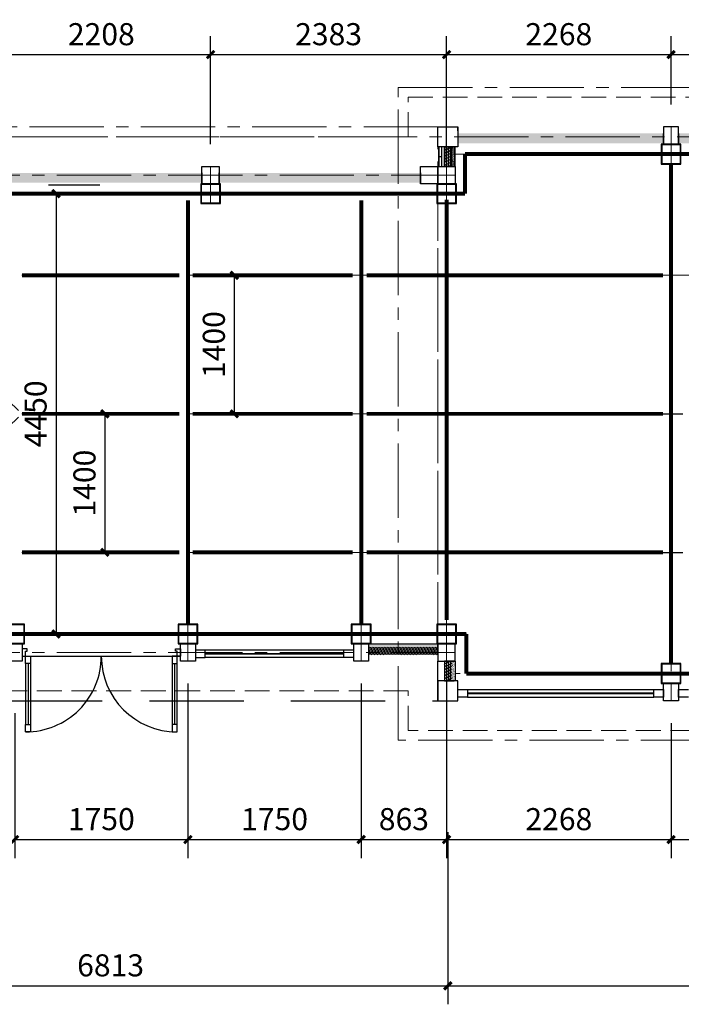
# Model space of a CAD drawing. Extents: x 50501 to 229678, y 17127 to 245357.
# Drawn here: x 108674 to 115357, y 122518 to 132470 of the extents above; entities that cross this region are included whole.
import ezdxf

# ---------------------------------------------------------------- set-up
doc = ezdxf.new("R2010")
doc.units = 0
doc.header["$LTSCALE"] = 1000
doc.header["$MEASUREMENT"] = 0
for name, pattern in [('CACHE', [0.375, 0.25, -0.125]), ('CENTER2', [1.125, 0.75, -0.125, 0.125, -0.125]), ('DASH', [0.35, 0.25, -0.1]), ('HIDDEN2', [4.7625, 3.175, -1.5875])]:
    doc.linetypes.add(name, pattern=pattern)
for name, color, linetype, lineweight in [('0-截水沟', 190, 'Continuous', 18), ('L-ANNO-SETO', 1, 'CENTER2', 15), ('L-ELEV-HTCH', 161, 'Continuous', 5), ('L-HDWK-PVNG-STNE', 7, 'Continuous', 25)]:
    doc.layers.add(name, color=color, linetype=linetype, lineweight=lineweight)
for name, color, linetype in [('AXIS', 3, 'Continuous'), ('L-BLDG', 7, 'Continuous'), ('L-BLDG-ROOF', 252, 'HIDDEN2'), ('L-HDWK-PVNG-INSC', 252, 'Continuous'), ('M_Prof', 2, 'Continuous')]:
    doc.layers.add(name, color=color, linetype=linetype)
doc.styles.add('_TCH_DIM_T3', font='SIMPLEX', dxfattribs={"width": 0.705882, "bigfont": 'GBCBIG'})
doc.dimstyles.new('_TCH_ARCH&&100', dxfattribs={"dimscale": 0.75, "dimtxt": 297.5, "dimasz": 100, "dimexe": 250, "dimexo": 300, "dimgap": 126.25, "dimtad": 1, "dimdec": 0, "dimzin": 0, "dimdsep": 46, "dimtxsty": '_TCH_DIM_T3', "dimblk": 'ARCHTICK', "dimcen": 0.09, "dimclrt": 7, "dimazin": 2, "dimtfac": 1, "dimtdec": 0, "dimtix": 1, "dimtmove": 2, "dimatfit": 3, "dimfxl": 1, "dimtolj": 1, "dimtzin": 0, "dimarcsym": 0})
pattern_1 = [(90, (127048.417, 117623.881), (-20.00004, -2e-09), [99.9998]), (135.00012, (127028.417, 117643.881), (-20.00004, -9.99998), [7.071068, -21.213204]), (135.00012, (127013.417, 117653.881), (-20.00004, -9.99998), [7.071068, -21.213204]), (153.43504, (127023.417, 117648.881), (20.0000405, -19.9999597), [11.180354, -55.901768])]
pattern_2 = [(127.50011, (127048.417, 117623.881), (-12.235356, -0.400007), [0, -9.651995, 0, -10.7949944, 0, -10.3187447]), (97.50003, (127048.417, 117623.881), (-17.920664, 11.23806), [0, -5.20699, 0, -8.699483, 0, -3.3337435]), (57.499895, (127048.417, 117616.071), (-0.0359297, 19.7747695), [0, -3.1749973, 0, -11.4299903, 0, -14.9224874]), (47.49988, (127048.417, 117616.07), (-5.573244, 19.088873), [0, -1.5874997, 0, -7.4929987, 0, -8.5724986])]

# ---------------------------------------------------------------- blocks, each defined once
blk = doc.blocks.new('_ArchTick')
at = {"color": 0, "linetype": 'ByBlock', "const_width": 0.4}
blk.add_lwpolyline([(-0.5, -0.5), (0.5, 0.5)], dxfattribs=at)
blk = doc.blocks.new('*D54')
at = {"layer": 'AXIS', "color": 0, "lineweight": -2, "transparency": 16777216}
for p, q in [((106185.9, 124258.2), (106185.9, 122517.8)), ((112998.4, 124258.2), (112998.4, 122517.8)), ((106185.9, 122705.3), (112998.4, 122705.3))]:
    blk.add_line(p, q, dxfattribs=at)
at = {"layer": 'Defpoints', "color": 0, "transparency": 16777216}
for p in [(106185.9, 124483.2), (112998.4, 124483.2), (112998.4, 122705.3)]:
    blk.add_point(p, dxfattribs=at)
at = {"layer": 'AXIS', "color": 0, "lineweight": -2, "transparency": 16777216, "xscale": 75, "yscale": 75, "zscale": 75, "rotation": 180}
blk.add_blockref('_ArchTick', (106185.9, 122705.3), dxfattribs=at)
at = {"layer": 'AXIS', "color": 0, "lineweight": -2, "transparency": 16777216, "xscale": 75, "yscale": 75, "zscale": 75}
blk.add_blockref('_ArchTick', (112998.4, 122705.3), dxfattribs=at)
at = {"layer": 'AXIS', "color": 7, "transparency": 16777216, "insert": (109592.1, 122911.5), "char_height": 223.12, "attachment_point": 5, "style": '_TCH_DIM_T3'}
blk.add_mtext('\\A1;6813', dxfattribs=at)
blk = doc.blocks.new('*D55')
at = {"layer": 'AXIS', "color": 0, "lineweight": -2, "transparency": 16777216}
for p, q in [((112998.4, 124258.2), (112998.4, 122517.8)), ((118598.4, 124258.2), (118598.4, 122517.8)), ((112998.4, 122705.3), (118598.4, 122705.3))]:
    blk.add_line(p, q, dxfattribs=at)
at = {"layer": 'Defpoints', "color": 0, "transparency": 16777216}
for p in [(112998.4, 124483.2), (118598.4, 124483.2), (118598.4, 122705.3)]:
    blk.add_point(p, dxfattribs=at)
at = {"layer": 'AXIS', "color": 0, "lineweight": -2, "transparency": 16777216, "xscale": 75, "yscale": 75, "zscale": 75, "rotation": 180}
blk.add_blockref('_ArchTick', (112998.4, 122705.3), dxfattribs=at)
at = {"layer": 'AXIS', "color": 0, "lineweight": -2, "transparency": 16777216, "xscale": 75, "yscale": 75, "zscale": 75}
blk.add_blockref('_ArchTick', (118598.4, 122705.3), dxfattribs=at)
at = {"layer": 'AXIS', "color": 7, "transparency": 16777216, "insert": (115798.4, 122911.5), "char_height": 223.12, "attachment_point": 5, "style": '_TCH_DIM_T3'}
blk.add_mtext('\\A1;5600', dxfattribs=at)
blk = doc.blocks.new('*D62')
at = {"layer": 'AXIS', "color": 0, "lineweight": -2, "transparency": 16777216}
for p, q in [((108394.2, 131210.9), (108394.2, 132304.5)), ((110602.5, 131210.9), (110602.5, 132304.5)), ((108394.2, 132117), (110602.5, 132117))]:
    blk.add_line(p, q, dxfattribs=at)
at = {"layer": 'Defpoints', "color": 0, "transparency": 16777216}
for p in [(110602.5, 132117), (108394.2, 130985.9), (110602.5, 130985.9)]:
    blk.add_point(p, dxfattribs=at)
at = {"layer": 'AXIS', "color": 0, "lineweight": -2, "transparency": 16777216, "xscale": 75, "yscale": 75, "zscale": 75, "rotation": 180}
blk.add_blockref('_ArchTick', (108394.2, 132117), dxfattribs=at)
at = {"layer": 'AXIS', "color": 0, "lineweight": -2, "transparency": 16777216, "xscale": 75, "yscale": 75, "zscale": 75}
blk.add_blockref('_ArchTick', (110602.5, 132117), dxfattribs=at)
at = {"layer": 'AXIS', "color": 7, "transparency": 16777216, "insert": (109498.4, 132323.2), "char_height": 223.12, "attachment_point": 5, "style": '_TCH_DIM_T3'}
blk.add_mtext('\\A1;2208', dxfattribs=at)
blk = doc.blocks.new('*D63')
at = {"layer": 'AXIS', "color": 0, "lineweight": -2, "transparency": 16777216}
for p, q in [((110602.5, 131210.9), (110602.5, 132304.5)), ((112985.9, 131035.9), (112985.9, 132304.5)), ((110602.5, 132117), (112985.9, 132117))]:
    blk.add_line(p, q, dxfattribs=at)
at = {"layer": 'Defpoints', "color": 0, "transparency": 16777216}
for p in [(112985.9, 132117), (110602.5, 130985.9), (112985.9, 130810.9)]:
    blk.add_point(p, dxfattribs=at)
at = {"layer": 'AXIS', "color": 0, "lineweight": -2, "transparency": 16777216, "xscale": 75, "yscale": 75, "zscale": 75, "rotation": 180}
blk.add_blockref('_ArchTick', (110602.5, 132117), dxfattribs=at)
at = {"layer": 'AXIS', "color": 0, "lineweight": -2, "transparency": 16777216, "xscale": 75, "yscale": 75, "zscale": 75}
blk.add_blockref('_ArchTick', (112985.9, 132117), dxfattribs=at)
at = {"layer": 'AXIS', "color": 7, "transparency": 16777216, "insert": (111794.2, 132323.2), "char_height": 223.12, "attachment_point": 5, "style": '_TCH_DIM_T3'}
blk.add_mtext('\\A1;2383', dxfattribs=at)
blk = doc.blocks.new('*D64')
at = {"layer": 'AXIS', "color": 0, "lineweight": -2, "transparency": 16777216}
for p, q in [((112985.9, 131610.9), (112985.9, 132304.5)), ((115253.4, 131610.9), (115253.4, 132304.5)), ((112985.9, 132117), (115253.4, 132117))]:
    blk.add_line(p, q, dxfattribs=at)
at = {"layer": 'Defpoints', "color": 0, "transparency": 16777216}
for p in [(115253.4, 132117), (112985.9, 131385.9), (115253.4, 131385.9)]:
    blk.add_point(p, dxfattribs=at)
at = {"layer": 'AXIS', "color": 0, "lineweight": -2, "transparency": 16777216, "xscale": 75, "yscale": 75, "zscale": 75, "rotation": 180}
blk.add_blockref('_ArchTick', (112985.9, 132117), dxfattribs=at)
at = {"layer": 'AXIS', "color": 0, "lineweight": -2, "transparency": 16777216, "xscale": 75, "yscale": 75, "zscale": 75}
blk.add_blockref('_ArchTick', (115253.4, 132117), dxfattribs=at)
at = {"layer": 'AXIS', "color": 7, "transparency": 16777216, "insert": (114119.6, 132323.2), "char_height": 223.12, "attachment_point": 5, "style": '_TCH_DIM_T3'}
blk.add_mtext('\\A1;2268', dxfattribs=at)
blk = doc.blocks.new('*D65')
at = {"layer": 'AXIS', "color": 0, "lineweight": -2, "transparency": 16777216}
for p, q in [((115253.4, 131610.9), (115253.4, 132304.5)), ((117483.4, 131610.9), (117483.4, 132304.5)), ((115253.4, 132117), (117483.4, 132117))]:
    blk.add_line(p, q, dxfattribs=at)
at = {"layer": 'Defpoints', "color": 0, "transparency": 16777216}
for p in [(117483.4, 132117), (115253.4, 131385.9), (117483.4, 131385.9)]:
    blk.add_point(p, dxfattribs=at)
at = {"layer": 'AXIS', "color": 0, "lineweight": -2, "transparency": 16777216, "xscale": 75, "yscale": 75, "zscale": 75, "rotation": 180}
blk.add_blockref('_ArchTick', (115253.4, 132117), dxfattribs=at)
at = {"layer": 'AXIS', "color": 0, "lineweight": -2, "transparency": 16777216, "xscale": 75, "yscale": 75, "zscale": 75}
blk.add_blockref('_ArchTick', (117483.4, 132117), dxfattribs=at)
at = {"layer": 'AXIS', "color": 7, "transparency": 16777216, "insert": (116368.4, 132323.2), "char_height": 223.12, "attachment_point": 5, "style": '_TCH_DIM_T3'}
blk.add_mtext('\\A1;2230', dxfattribs=at)
blk = doc.blocks.new('*D81')
at = {"layer": 'AXIS', "color": 0, "lineweight": -2, "transparency": 16777216}
for p, q in [((110373.4, 125760.9), (110373.4, 123995.7)), ((108623.4, 125460.9), (108623.4, 123995.7)), ((108623.4, 124183.2), (110373.4, 124183.2))]:
    blk.add_line(p, q, dxfattribs=at)
at = {"layer": 'Defpoints', "color": 0, "transparency": 16777216}
for p in [(110373.4, 125985.9), (108623.4, 125685.9), (110373.4, 124183.2)]:
    blk.add_point(p, dxfattribs=at)
at = {"layer": 'AXIS', "color": 0, "lineweight": -2, "transparency": 16777216, "xscale": 75, "yscale": 75, "zscale": 75, "rotation": 180}
blk.add_blockref('_ArchTick', (108623.4, 124183.2), dxfattribs=at)
at = {"layer": 'AXIS', "color": 0, "lineweight": -2, "transparency": 16777216, "xscale": 75, "yscale": 75, "zscale": 75}
blk.add_blockref('_ArchTick', (110373.4, 124183.2), dxfattribs=at)
at = {"layer": 'AXIS', "color": 7, "transparency": 16777216, "insert": (109498.4, 124389.4), "char_height": 223.12, "attachment_point": 5, "style": '_TCH_DIM_T3'}
blk.add_mtext('\\A1;1750', dxfattribs=at)
blk = doc.blocks.new('*D82')
at = {"layer": 'AXIS', "color": 0, "lineweight": -2, "transparency": 16777216}
for p, q in [((110373.4, 125760.9), (110373.4, 123995.7)), ((112123.4, 125760.9), (112123.4, 123995.7)), ((110373.4, 124183.2), (112123.4, 124183.2))]:
    blk.add_line(p, q, dxfattribs=at)
at = {"layer": 'Defpoints', "color": 0, "transparency": 16777216}
for p in [(110373.4, 125985.9), (112123.4, 125985.9), (112123.4, 124183.2)]:
    blk.add_point(p, dxfattribs=at)
at = {"layer": 'AXIS', "color": 0, "lineweight": -2, "transparency": 16777216, "xscale": 75, "yscale": 75, "zscale": 75, "rotation": 180}
blk.add_blockref('_ArchTick', (110373.4, 124183.2), dxfattribs=at)
at = {"layer": 'AXIS', "color": 0, "lineweight": -2, "transparency": 16777216, "xscale": 75, "yscale": 75, "zscale": 75}
blk.add_blockref('_ArchTick', (112123.4, 124183.2), dxfattribs=at)
at = {"layer": 'AXIS', "color": 7, "transparency": 16777216, "insert": (111248.4, 124389.4), "char_height": 223.12, "attachment_point": 5, "style": '_TCH_DIM_T3'}
blk.add_mtext('\\A1;1750', dxfattribs=at)
blk = doc.blocks.new('*D83')
at = {"layer": 'AXIS', "color": 0, "lineweight": -2, "transparency": 16777216}
for p, q in [((112985.9, 125848.4), (112985.9, 123995.7)), ((112123.4, 125760.9), (112123.4, 123995.7)), ((112123.4, 124183.2), (112985.9, 124183.2))]:
    blk.add_line(p, q, dxfattribs=at)
at = {"layer": 'Defpoints', "color": 0, "transparency": 16777216}
for p in [(112985.9, 126073.4), (112123.4, 125985.9), (112985.9, 124183.2)]:
    blk.add_point(p, dxfattribs=at)
at = {"layer": 'AXIS', "color": 0, "lineweight": -2, "transparency": 16777216, "xscale": 75, "yscale": 75, "zscale": 75, "rotation": 180}
blk.add_blockref('_ArchTick', (112123.4, 124183.2), dxfattribs=at)
at = {"layer": 'AXIS', "color": 0, "lineweight": -2, "transparency": 16777216, "xscale": 75, "yscale": 75, "zscale": 75}
blk.add_blockref('_ArchTick', (112985.9, 124183.2), dxfattribs=at)
at = {"layer": 'AXIS', "color": 7, "transparency": 16777216, "insert": (112554.6, 124389.4), "char_height": 223.12, "attachment_point": 5, "style": '_TCH_DIM_T3'}
blk.add_mtext('\\A1;863', dxfattribs=at)
blk = doc.blocks.new('*D84')
at = {"layer": 'AXIS', "color": 0, "lineweight": -2, "transparency": 16777216}
for p, q in [((115253.4, 125360.9), (115253.4, 123995.7)), ((112985.9, 125060.9), (112985.9, 123995.7)), ((112985.9, 124183.2), (115253.4, 124183.2))]:
    blk.add_line(p, q, dxfattribs=at)
at = {"layer": 'Defpoints', "color": 0, "transparency": 16777216}
for p in [(115253.4, 125585.9), (112985.9, 125285.9), (115253.4, 124183.2)]:
    blk.add_point(p, dxfattribs=at)
at = {"layer": 'AXIS', "color": 0, "lineweight": -2, "transparency": 16777216, "xscale": 75, "yscale": 75, "zscale": 75, "rotation": 180}
blk.add_blockref('_ArchTick', (112985.9, 124183.2), dxfattribs=at)
at = {"layer": 'AXIS', "color": 0, "lineweight": -2, "transparency": 16777216, "xscale": 75, "yscale": 75, "zscale": 75}
blk.add_blockref('_ArchTick', (115253.4, 124183.2), dxfattribs=at)
at = {"layer": 'AXIS', "color": 7, "transparency": 16777216, "insert": (114119.6, 124389.4), "char_height": 223.12, "attachment_point": 5, "style": '_TCH_DIM_T3'}
blk.add_mtext('\\A1;2268', dxfattribs=at)
blk = doc.blocks.new('*D85')
at = {"layer": 'AXIS', "color": 0, "lineweight": -2, "transparency": 16777216}
for p, q in [((115253.4, 125360.9), (115253.4, 123995.7)), ((117483.4, 125360.9), (117483.4, 123995.7)), ((115253.4, 124183.2), (117483.4, 124183.2))]:
    blk.add_line(p, q, dxfattribs=at)
at = {"layer": 'Defpoints', "color": 0, "transparency": 16777216}
for p in [(115253.4, 125585.9), (117483.4, 125585.9), (117483.4, 124183.2)]:
    blk.add_point(p, dxfattribs=at)
at = {"layer": 'AXIS', "color": 0, "lineweight": -2, "transparency": 16777216, "xscale": 75, "yscale": 75, "zscale": 75, "rotation": 180}
blk.add_blockref('_ArchTick', (115253.4, 124183.2), dxfattribs=at)
at = {"layer": 'AXIS', "color": 0, "lineweight": -2, "transparency": 16777216, "xscale": 75, "yscale": 75, "zscale": 75}
blk.add_blockref('_ArchTick', (117483.4, 124183.2), dxfattribs=at)
at = {"layer": 'AXIS', "color": 7, "transparency": 16777216, "insert": (116368.4, 124389.4), "char_height": 223.12, "attachment_point": 5, "style": '_TCH_DIM_T3'}
blk.add_mtext('\\A1;2230', dxfattribs=at)
blk = doc.blocks.new('*D115')
at = {"layer": 'AXIS', "color": 0, "lineweight": -2, "transparency": 16777216}
for p, q in [((110822.4, 129885.9), (111028.8, 129885.9)), ((110841.3, 129885.9), (110841.3, 128485.9)), ((110822.4, 128485.9), (111028.8, 128485.9))]:
    blk.add_line(p, q, dxfattribs=at)
at = {"layer": 'Defpoints', "color": 0, "transparency": 16777216}
for p in [(110597.4, 129885.9), (110597.4, 128485.9), (110841.3, 128485.9)]:
    blk.add_point(p, dxfattribs=at)
at = {"layer": 'AXIS', "color": 0, "lineweight": -2, "transparency": 16777216, "xscale": 75, "yscale": 75, "zscale": 75}
for p, rotation in [((110841.3, 129885.9), 90), ((110841.3, 128485.9), 270)]:
    blk.add_blockref('_ArchTick', p, dxfattribs=dict(at, rotation=rotation))
at = {"layer": 'AXIS', "color": 7, "transparency": 16777216, "insert": (110635, 129185.9), "char_height": 223.12, "attachment_point": 5, "rotation": 90, "style": '_TCH_DIM_T3'}
blk.add_mtext('\\A1;1400', dxfattribs=at)
blk = doc.blocks.new('*D116')
at = {"layer": 'AXIS', "color": 0, "lineweight": -2, "transparency": 16777216}
for p, q in [((109487.5, 128485.9), (109721.7, 128485.9)), ((109534.2, 128485.9), (109534.2, 127085.9)), ((109487.5, 127085.9), (109721.7, 127085.9))]:
    blk.add_line(p, q, dxfattribs=at)
at = {"layer": 'Defpoints', "color": 0, "transparency": 16777216}
for p in [(109262.5, 128485.9), (109262.5, 127085.9), (109534.2, 127085.9)]:
    blk.add_point(p, dxfattribs=at)
at = {"layer": 'AXIS', "color": 0, "lineweight": -2, "transparency": 16777216, "xscale": 75, "yscale": 75, "zscale": 75}
for p, rotation in [((109534.2, 128485.9), 90), ((109534.2, 127085.9), 270)]:
    blk.add_blockref('_ArchTick', p, dxfattribs=dict(at, rotation=rotation))
at = {"layer": 'AXIS', "color": 7, "transparency": 16777216, "insert": (109327.9, 127785.9), "char_height": 223.12, "attachment_point": 5, "rotation": 90, "style": '_TCH_DIM_T3'}
blk.add_mtext('\\A1;1400', dxfattribs=at)
blk = doc.blocks.new('*D157')
at = {"layer": 'AXIS', "color": 0, "lineweight": -2, "transparency": 16777216}
for p, q in [((109058.2, 130710.9), (108853.2, 130710.9)), ((109040.7, 130710.9), (109040.7, 126260.9)), ((109058.2, 126260.9), (108853.2, 126260.9))]:
    blk.add_line(p, q, dxfattribs=at)
at = {"layer": 'Defpoints', "color": 0, "transparency": 16777216}
for p in [(109283.2, 130710.9), (109040.7, 126260.9), (109283.2, 126260.9)]:
    blk.add_point(p, dxfattribs=at)
at = {"layer": 'AXIS', "color": 0, "lineweight": -2, "transparency": 16777216, "xscale": 75, "yscale": 75, "zscale": 75}
for p, rotation in [((109040.7, 130710.9), 90), ((109040.7, 126260.9), 270)]:
    blk.add_blockref('_ArchTick', p, dxfattribs=dict(at, rotation=rotation))
at = {"layer": 'AXIS', "color": 7, "transparency": 16777216, "insert": (108834.4, 128485.9), "char_height": 223.12, "attachment_point": 5, "rotation": 90, "style": '_TCH_DIM_T3'}
blk.add_mtext('\\A1;4450', dxfattribs=at)

msp = doc.modelspace()

# ---------------------------------------------------------------- hatches: boundary and pattern name
at = {"layer": 'L-HDWK-PVNG-INSC'}
h = msp.add_hatch(dxfattribs=at)
h.set_pattern_fill('HORNFELS', color=256, scale=100, angle=364.38819)
h.set_pattern_definition([(6e-09, (104936.36, 117235.894), (-2e-09, 19.99996), [100.0002]), (44.99988, (104956.36, 117255.894), (-10.00002, 19.99996), [7.071068, -21.213204]), (44.99988, (104966.36, 117270.894), (-10.00002, 19.99996), [7.071068, -21.213204]), (63.434856, (104961.36, 117260.894), (-20.0000405, -19.9999597), [11.180326, -55.901632])])
h.paths.add_polyline_path([(115178.4, 131320.9), (113098.4, 131320.9), (113098.4, 131245.9), (115178.4, 131245.9)])
h = msp.add_hatch(dxfattribs=at)
h.set_pattern_fill('HORNFELS', color=256, scale=100, angle=364.38819)
h.set_pattern_definition([(6e-09, (107166.364, 117235.894), (-2e-09, 19.99996), [100.0002]), (44.99988, (107186.364, 117255.894), (-10.00002, 19.99996), [7.071068, -21.213204]), (44.99988, (107196.364, 117270.894), (-10.00002, 19.99996), [7.071068, -21.213204]), (63.434856, (107191.364, 117260.894), (-20.0000405, -19.9999597), [11.180326, -55.901632])])
h.paths.add_polyline_path([(117408.4, 131320.9), (115328.4, 131320.9), (115328.4, 131245.9), (117408.4, 131245.9)])
h = msp.add_hatch(dxfattribs=at)
h.set_pattern_fill('HORNFELS', color=256, scale=100, angle=454.38819)
h.set_pattern_definition(pattern_1)
h.paths.add_polyline_path([(113038.4, 130985.9), (112963.4, 130985.9), (112963.4, 131185.9), (113038.4, 131185.9)])
h = msp.add_hatch(dxfattribs=at)
h.set_pattern_fill('AR-SAND', color=256, scale=0.25, angle=454.38819)
h.set_pattern_definition(pattern_2)
h.paths.add_polyline_path([(113038.4, 131185.9), (113063.4, 131185.9), (113063.4, 130985.9), (113038.4, 130985.9)])
h = msp.add_hatch(dxfattribs=at)
h.set_pattern_fill('AR-SAND', color=256, scale=0.25, angle=364.38819)
h.set_pattern_definition([(37.49989, (104936.36, 117235.894), (-0.4000086, 12.2353063), [0, -9.652005, 0, -10.795006, 0, -10.3187555]), (7.49997, (104936.36, 117235.894), (11.238105, 17.920591), [0, -5.20701, 0, -8.699517, 0, -3.3337565]), (327.500105, (104928.549, 117235.894), (19.7748494, 0.0359295), [0, -3.175003, 0, -11.43001, 0, -14.922513]), (317.50012, (104928.549, 117235.894), (19.08895, 5.573222), [0, -1.5875003, 0, -7.4930014, 0, -8.5725016])])
h.paths.add_polyline_path([(115178.4, 131245.9), (113098.4, 131245.9), (113098.4, 131220.9), (115178.4, 131220.9)])
h = msp.add_hatch(dxfattribs=at)
h.set_pattern_fill('AR-SAND', color=256, scale=0.25, angle=364.38819)
h.set_pattern_definition([(37.49989, (107166.364, 117235.894), (-0.4000086, 12.2353063), [0, -9.652005, 0, -10.795006, 0, -10.3187555]), (7.49997, (107166.364, 117235.894), (11.238105, 17.920591), [0, -5.20701, 0, -8.699517, 0, -3.3337565]), (327.500105, (107158.554, 117235.894), (19.7748494, 0.0359295), [0, -3.175003, 0, -11.43001, 0, -14.922513]), (317.50012, (107158.554, 117235.894), (19.08895, 5.573222), [0, -1.5875003, 0, -7.4930014, 0, -8.5725016])])
h.paths.add_polyline_path([(117408.4, 131245.9), (115328.4, 131245.9), (115328.4, 131220.9), (117408.4, 131220.9)])
h = msp.add_hatch(dxfattribs=at)
h.set_pattern_fill('HORNFELS', color=256, scale=100, angle=454.38819)
h.set_pattern_definition([(90, (122446.74, 121205.54), (-20.00004, -2e-09), [99.9998]), (135.00012, (122426.74, 121225.54), (-20.00004, -9.99998), [7.071068, -21.213204]), (135.00012, (122411.74, 121235.54), (-20.00004, -9.99998), [7.071068, -21.213204]), (153.43504, (122421.741, 121230.541), (20.0000405, -19.9999597), [11.180354, -55.901768])])
h.paths.add_polyline_path([(108481.7, 130920.9), (110515, 130920.9), (110515, 130845.9), (108481.7, 130845.9)])
h = msp.add_hatch(dxfattribs=at)
h.set_pattern_fill('HORNFELS', color=256, scale=100, angle=454.38819)
h.set_pattern_definition([(90, (124655.078, 121205.54), (-20.00004, -2e-09), [99.9998]), (135.00012, (124635.078, 121225.54), (-20.00004, -9.99998), [7.071068, -21.213204]), (135.00012, (124620.078, 121235.54), (-20.00004, -9.99998), [7.071068, -21.213204]), (153.43504, (124630.078, 121230.541), (20.0000405, -19.9999597), [11.180354, -55.901768])])
h.paths.add_polyline_path([(110690.1, 130920.9), (112723.4, 130920.9), (112723.4, 130845.9), (110690.1, 130845.9)])
h = msp.add_hatch(dxfattribs=at)
h.set_pattern_fill('AR-SAND', color=256, scale=0.25, angle=454.38819)
h.set_pattern_definition([(127.50011, (122446.741, 121205.541), (-12.235356, -0.400007), [0, -9.651995, 0, -10.7949944, 0, -10.3187447]), (97.50003, (122446.74, 121205.54), (-17.920664, 11.23806), [0, -5.20699, 0, -8.699483, 0, -3.3337435]), (57.499895, (122446.741, 121197.73), (-0.03593, 19.7747695), [0, -3.1749973, 0, -11.4299903, 0, -14.9224874]), (47.49988, (122446.74, 121197.73), (-5.573244, 19.088873), [0, -1.5875, 0, -7.492999, 0, -8.5724986])])
h.paths.add_polyline_path([(108481.7, 130845.9), (110515, 130845.9), (110515, 130820.9), (108481.7, 130820.9)])
h = msp.add_hatch(dxfattribs=at)
h.set_pattern_fill('AR-SAND', color=256, scale=0.25, angle=454.38819)
h.set_pattern_definition([(127.50011, (124655.078, 121205.541), (-12.235356, -0.400007), [0, -9.651995, 0, -10.7949944, 0, -10.3187447]), (97.50003, (124655.078, 121205.54), (-17.920664, 11.23806), [0, -5.20699, 0, -8.699483, 0, -3.3337435]), (57.499895, (124655.078, 121197.73), (-0.03593, 19.7747695), [0, -3.1749973, 0, -11.4299903, 0, -14.9224874]), (47.49988, (124655.078, 121197.73), (-5.573244, 19.088873), [0, -1.5875, 0, -7.492999, 0, -8.5724986])])
h.paths.add_polyline_path([(110690.1, 130845.9), (112723.4, 130845.9), (112723.4, 130820.9), (110690.1, 130820.9)])
h = msp.add_hatch(dxfattribs=at)
h.set_pattern_fill('AR-SAND', color=256, scale=0.25, angle=544.38819)
h.set_pattern_definition([(217.49989, (122440.42, 140135.848), (0.4000086, -12.2353063), [0, -9.652005, 0, -10.795006, 0, -10.3187555]), (187.49997, (122440.42, 140135.848), (-11.238105, -17.920591), [0, -5.20701, 0, -8.699517, 0, -3.3337565]), (147.500105, (122448.23, 140135.848), (-19.7748494, -0.0359295), [0, -3.175003, 0, -11.43001, 0, -14.922513]), (137.50012, (122448.23, 140135.848), (-19.08895, -5.573222), [0, -1.5875003, 0, -7.4930014, 0, -8.5725016])])
h.paths.add_polyline_path([(112198.4, 126125.9), (112898.4, 126125.9), (112898.4, 126150.9), (112198.4, 126150.9)])
h = msp.add_hatch(dxfattribs=at)
h.set_pattern_fill('HORNFELS', color=256, scale=100, angle=544.38819)
h.set_pattern_definition([(180, (122440.42, 140135.848), (2e-09, -19.99996), [100.0002]), (224.99988, (122420.42, 140115.848), (10.00002, -19.99996), [7.071068, -21.213204]), (224.99988, (122410.42, 140100.848), (10.00002, -19.99996), [7.071068, -21.213204]), (243.434856, (122415.4195, 140110.848), (20.0000405, 19.9999597), [11.180326, -55.901632])])
h.paths.add_polyline_path([(112198.4, 126050.9), (112898.4, 126050.9), (112898.4, 126125.9), (112198.4, 126125.9)])
h = msp.add_hatch(dxfattribs=at)
h.set_pattern_fill('HORNFELS', color=256, scale=100, angle=454.38819)
h.set_pattern_definition(pattern_1)
h.paths.add_polyline_path([(113038.4, 125985.9), (112963.4, 125985.9), (112963.4, 125785.9), (113038.4, 125785.9)])
h = msp.add_hatch(dxfattribs=at)
h.set_pattern_fill('AR-SAND', color=256, scale=0.25, angle=454.38819)
h.set_pattern_definition(pattern_2)
h.paths.add_polyline_path([(113038.4, 125785.9), (113063.4, 125785.9), (113063.4, 125985.9), (113038.4, 125985.9)])

# ---------------------------------------------------------------- linework, layer by layer
at = {"layer": '0-截水沟', "linetype": 'DASH'}
msp.add_lwpolyline([(105798.4, 131285.9), (112598.4, 131285.9), (112598.4, 131685.9), (124598.5, 131685.9), (124598.5, 131285.9), (131398.4, 131285.9), (131398.5, 125685.9), (124598.5, 125685.9), (124598.5, 125285.9), (112598.4, 125285.9), (112598.4, 125685.9), (105798.4, 125685.9)], close=True, dxfattribs=at)
at = {"layer": 'AXIS', "color": 6, "linetype": 'CACHE'}
for p, q in [((112498.4, 128485.9), (124698.4, 128485.9)), ((112498.4, 127085.9), (124698.4, 127085.9))]:
    msp.add_line(p, q, dxfattribs=at)
at = {"layer": 'AXIS', "const_width": 40}
for points in [[(113173.4, 131110.9), (124010.9, 131110.9)], [(113173.4, 130710.9), (113173.4, 131110.9)], [(115253.4, 125960.9), (115253.4, 131010.9)], [(106499.2, 130710.9), (113173.4, 130710.9)], [(112985.9, 130652.1), (112985.9, 126401.3)], [(110373.4, 126360.9), (110373.4, 130642.2)], [(112123.4, 126360.9), (112123.4, 130642.2)], [(106373.4, 126260.9), (113185.9, 126260.9)], [(113185.9, 126260.9), (113185.9, 125860.9)], [(113185.9, 125860.9), (124016.5, 125860.9)]]:
    msp.add_lwpolyline(points, dxfattribs=at)
at = {"layer": 'AXIS', "color": 6, "linetype": 'CACHE', "const_width": 40}
for points in [[(108696.5, 129885.9), (110285.3, 129885.9)], [(110421.7, 129885.9), (112036.9, 129885.9)], [(112180.3, 129885.9), (115172.6, 129885.9)], [(108696.5, 128485.9), (110285.3, 128485.9)], [(110421.7, 128485.9), (112036.9, 128485.9)], [(112180.3, 128485.9), (115172.6, 128485.9)], [(108696.5, 127085.9), (110285.3, 127085.9)], [(110421.7, 127085.9), (112036.9, 127085.9)], [(112180.3, 127085.9), (115172.6, 127085.9)]]:
    msp.add_lwpolyline(points, dxfattribs=at)
at = {"layer": 'L-ANNO-SETO'}
for p, q in [((112985.9, 124483.2), (112985.9, 132336.8)), ((112498.4, 131785.9), (124698.4, 131785.9)), ((112498.4, 125185.9), (112498.4, 131785.9)), ((112898.4, 131385.9), (105698.4, 131385.9)), ((105698.4, 131385.9), (108696.5, 128485.9)), ((115253.4, 131385.9), (115253.4, 125585.9)), ((131813.5, 131285.9), (105675, 131285.9)), ((112898.4, 125785.9), (112898.4, 131185.9)), ((113063.4, 131110.9), (124010.9, 131110.9)), ((110602.5, 130985.9), (110602.5, 130610.9)), ((112898.4, 125985.9), (112898.4, 130985.9)), ((112985.9, 130985.9), (112985.9, 126073.4)), ((105675, 130898.4), (113073.4, 130898.4)), ((106373.4, 130710.9), (113085.9, 130710.9)), ((112498.4, 129885.9), (108696.5, 129885.9)), ((112498.4, 129885.9), (124698.4, 129885.9)), ((105698.4, 125585.9), (108696.5, 128485.9)), ((112498.4, 128485.9), (108696.5, 128485.9)), ((112498.4, 127085.9), (108696.5, 127085.9)), ((110373.4, 125985.9), (110373.4, 126360.9)), ((112123.4, 125985.9), (112123.4, 126360.9)), ((106373.4, 126260.9), (113185.9, 126260.9)), ((105675, 126073.4), (113073.4, 126073.4)), ((124123.4, 125860.9), (113073.4, 125860.9)), ((124698.4, 125185.9), (112498.4, 125185.9))]:
    msp.add_line(p, q, dxfattribs=at)
at = {"layer": 'L-BLDG'}
for p, q in [((112898.4, 131385.9), (113098.4, 131385.9)), ((112898.4, 131185.9), (112898.4, 131385.9)), ((113098.4, 131385.9), (113098.4, 131185.9)), ((113098.4, 131345.9), (113098.4, 131375.9)), ((115178.4, 131385.9), (115178.4, 131210.9)), ((115328.4, 131385.9), (115178.4, 131385.9)), ((115328.4, 131210.9), (115328.4, 131385.9)), ((115328.4, 131345.9), (115328.4, 131375.9)), ((113098.4, 131320.9), (113098.4, 131245.9)), ((115178.4, 131245.9), (115178.4, 131320.9)), ((115328.4, 131320.9), (115328.4, 131245.9)), ((113098.4, 131185.9), (112898.4, 131185.9)), ((112908.4, 130987.9), (112908.4, 131185.9)), ((112938.4, 131185.9), (112908.4, 131185.9)), ((112908.4, 131185.9), (112908.4, 131087.9)), ((112938.4, 130987.9), (112938.4, 131185.9)), ((112938.4, 131087.9), (112938.4, 131185.9)), ((112963.4, 131185.9), (113038.4, 131185.9)), ((112963.4, 130985.9), (112963.4, 131185.9)), ((113038.4, 131185.9), (113063.4, 131185.9)), ((113038.4, 130985.9), (113038.4, 131185.9)), ((113038.4, 131185.9), (113038.4, 130985.9)), ((113063.4, 131185.9), (113063.4, 130985.9)), ((113073.4, 130985.9), (113073.4, 131185.9)), ((113098.4, 131245.9), (113098.4, 131220.9)), ((115178.4, 131220.9), (115178.4, 131245.9)), ((115178.4, 131210.9), (115328.4, 131210.9)), ((115328.4, 131245.9), (115328.4, 131220.9)), ((112908.4, 131087.9), (112938.4, 131087.9)), ((112938.4, 131083.9), (112908.4, 131083.9)), ((112908.4, 131083.9), (112908.4, 130985.9)), ((112938.4, 130985.9), (112938.4, 131083.9)), ((110515, 130985.9), (110690.1, 130985.9)), ((110515, 130810.9), (110515, 130985.9)), ((110515, 130945.9), (110515, 130975.9)), ((110690.1, 130985.9), (110690.1, 130810.9)), ((110690.1, 130975.9), (110690.1, 130945.9)), ((112723.4, 130985.9), (112898.4, 130985.9)), ((112723.4, 130810.9), (112723.4, 130985.9)), ((112723.4, 130945.9), (112723.4, 130975.9)), ((112898.4, 130810.9), (112898.4, 130985.9)), ((112898.4, 130985.9), (112898.4, 130810.9)), ((112898.4, 130985.9), (113073.4, 130985.9)), ((112908.4, 130985.9), (112938.4, 130985.9)), ((113038.4, 130985.9), (112963.4, 130985.9)), ((113063.4, 130985.9), (113038.4, 130985.9)), ((113073.4, 130985.9), (113073.4, 130810.9)), ((110515, 130920.9), (110515, 130845.9)), ((110690.1, 130845.9), (110690.1, 130920.9)), ((112723.4, 130920.9), (112723.4, 130845.9)), ((110515, 130845.9), (110515, 130820.9)), ((110690.1, 130810.9), (110515, 130810.9)), ((110690.1, 130820.9), (110690.1, 130845.9)), ((112723.4, 130845.9), (112723.4, 130820.9)), ((112898.4, 130810.9), (112723.4, 130810.9)), ((113073.4, 130810.9), (112898.4, 130810.9)), ((108698.4, 126160.9), (108548.4, 126160.9)), ((108698.4, 126160.9), (108698.4, 125985.9)), ((108698.4, 126110.9), (108698.4, 126035.9)), ((108748.4, 126110.9), (108698.4, 126110.9)), ((108748.4, 126085.9), (108748.4, 126110.9)), ((110248.4, 126110.9), (110298.4, 126110.9)), ((110248.4, 126085.9), (110248.4, 126110.9)), ((110298.4, 126160.9), (110448.4, 126160.9)), ((110298.4, 125985.9), (110298.4, 126160.9)), ((110298.4, 126110.9), (110298.4, 126035.9)), ((110448.4, 126160.9), (110448.4, 125985.9)), ((110548.4, 126098.4), (110448.4, 126098.4)), ((110548.4, 126023.4), (110548.4, 126098.4)), ((112048.4, 126098.4), (110548.4, 126098.4)), ((111948.4, 126023.4), (111948.4, 126098.4)), ((112048.4, 126160.9), (112198.4, 126160.9)), ((112048.4, 125985.9), (112048.4, 126160.9)), ((112198.4, 126160.9), (112898.4, 126160.9)), ((112198.4, 126160.9), (112198.4, 125985.9)), ((112198.4, 126150.9), (112198.4, 126125.9)), ((112198.4, 126125.9), (112198.4, 126050.9)), ((112898.4, 126160.9), (112898.4, 125985.9)), ((113073.4, 126160.9), (112898.4, 126160.9)), ((112898.4, 126125.9), (112898.4, 126150.9)), ((112898.4, 126050.9), (112898.4, 126125.9)), ((113073.4, 125985.9), (113073.4, 126160.9)), ((108698.4, 126035.9), (108733.4, 126035.9)), ((108698.4, 126035.9), (110298.4, 126035.9)), ((108733.4, 126085.9), (108748.4, 126085.9)), ((108733.4, 126035.9), (108733.4, 126085.9)), ((108733.4, 125960.9), (108733.4, 126035.9)), ((108733.4, 126035.9), (108783.4, 126035.9)), ((108783.4, 126035.9), (108783.4, 125960.9)), ((110213.4, 126035.9), (110213.4, 125960.9)), ((110263.4, 126035.9), (110213.4, 126035.9)), ((110263.4, 126085.9), (110248.4, 126085.9)), ((110263.4, 126035.9), (110263.4, 126085.9)), ((110263.4, 125960.9), (110263.4, 126035.9)), ((110298.4, 126035.9), (110263.4, 126035.9)), ((110448.4, 126023.4), (110548.4, 126023.4)), ((112048.4, 126023.4), (110548.4, 126023.4)), ((112898.4, 126025.9), (112898.4, 125995.9)), ((108698.4, 125985.9), (108548.4, 125985.9)), ((108783.4, 125960.9), (108733.4, 125960.9)), ((108733.4, 125960.9), (108733.4, 125345.9)), ((108758.4, 125960.9), (108758.4, 125345.9)), ((108783.4, 125960.9), (108783.4, 125345.9)), ((110213.4, 125960.9), (110263.4, 125960.9)), ((110213.4, 125960.9), (110213.4, 125345.9)), ((110238.4, 125960.9), (110238.4, 125345.9)), ((110263.4, 125345.9), (110263.4, 125960.9)), ((110448.4, 125985.9), (110298.4, 125985.9)), ((112198.4, 125985.9), (112048.4, 125985.9)), ((112898.4, 125985.9), (113073.4, 125985.9)), ((112908.4, 125985.9), (112938.4, 125985.9)), ((113038.4, 125985.9), (112963.4, 125985.9)), ((113063.4, 125985.9), (113038.4, 125985.9)), ((113073.4, 125985.9), (113073.4, 125785.9)), ((113098.4, 125785.9), (112898.4, 125785.9)), ((112898.4, 125785.9), (112898.4, 125585.9)), ((112938.4, 125785.9), (112908.4, 125785.9)), ((112963.4, 125785.9), (113038.4, 125785.9)), ((113038.4, 125785.9), (113063.4, 125785.9)), ((113098.4, 125585.9), (113098.4, 125785.9)), ((113098.4, 125698.4), (113198.4, 125698.4)), ((113098.4, 125623.4), (113098.4, 125698.4)), ((113198.4, 125698.4), (113198.4, 125623.4)), ((113198.4, 125698.4), (115078.4, 125698.4)), ((115078.4, 125698.4), (115178.4, 125698.4)), ((115078.4, 125623.4), (115078.4, 125698.4)), ((115178.4, 125760.9), (115328.4, 125760.9)), ((115178.4, 125585.9), (115178.4, 125760.9)), ((115178.4, 125698.4), (115178.4, 125623.4)), ((115328.4, 125760.9), (115328.4, 125585.9)), ((115328.4, 125698.4), (115428.4, 125698.4)), ((115328.4, 125623.4), (115328.4, 125698.4)), ((113198.4, 125623.4), (113098.4, 125623.4)), ((113198.4, 125623.4), (115078.4, 125623.4)), ((115178.4, 125623.4), (115078.4, 125623.4)), ((115428.4, 125623.4), (115328.4, 125623.4)), ((112898.4, 125585.9), (113098.4, 125585.9)), ((115328.4, 125585.9), (115178.4, 125585.9)), ((108733.4, 125270.9), (108733.4, 125345.9)), ((108733.4, 125345.9), (108783.4, 125345.9)), ((108783.4, 125345.9), (108783.4, 125270.9)), ((110213.4, 125345.9), (110213.4, 125270.9)), ((110263.4, 125345.9), (110213.4, 125345.9)), ((110263.4, 125270.9), (110263.4, 125345.9)), ((108783.4, 125270.9), (108733.4, 125270.9)), ((110213.4, 125270.9), (110263.4, 125270.9))]:
    msp.add_line(p, q, dxfattribs=at)
for centre, start_param, end_param in [((108733.4, 126035.9), 1.570796, 3.141593), ((110263.4, 126035.9), 0, 1.570796)]:
    msp.add_ellipse(centre, major_axis=(-765, 0), ratio=0.999996, start_param=start_param, end_param=end_param, dxfattribs=at)
at = {"layer": 'L-BLDG-ROOF', "ltscale": 0.3}
msp.add_line((105698.4, 125585.9), (112898.4, 125585.9), dxfattribs=at)
at = {"layer": 'L-ELEV-HTCH'}
for p, q in [((111948.4, 126064.9), (110548.4, 126064.9)), ((111948.4, 126056.9), (110548.4, 126056.9)), ((113198.4, 125664.9), (115078.4, 125664.9)), ((113198.4, 125656.9), (115078.4, 125656.9))]:
    msp.add_line(p, q, dxfattribs=at)
at = {"layer": 'L-HDWK-PVNG-INSC'}
msp.add_line((108965.1, 130800.9), (109482.6, 130800.9), dxfattribs=at)
at = {"layer": 'L-HDWK-PVNG-STNE'}
msp.add_line((112898.4, 125585.9), (112898.4, 125985.9), dxfattribs=at)
at = {"layer": 'M_Prof'}
for points in [[(115153.4, 131010.9), (115353.4, 131010.9), (115353.4, 131210.9), (115153.4, 131210.9)], [(115159.4, 131016.9), (115347.4, 131016.9), (115347.4, 131204.9), (115159.4, 131204.9)], [(110502.5, 130610.9), (110702.5, 130610.9), (110702.5, 130810.9), (110502.5, 130810.9)], [(110508.5, 130616.9), (110696.5, 130616.9), (110696.5, 130804.9), (110508.5, 130804.9)], [(112885.9, 130610.9), (113085.9, 130610.9), (113085.9, 130810.9), (112885.9, 130810.9)], [(112891.9, 130616.9), (113079.9, 130616.9), (113079.9, 130804.9), (112891.9, 130804.9)], [(108523.4, 126160.9), (108723.4, 126160.9), (108723.4, 126360.9), (108523.4, 126360.9)], [(108529.4, 126166.9), (108717.4, 126166.9), (108717.4, 126354.9), (108529.4, 126354.9)], [(110273.4, 126160.9), (110473.4, 126160.9), (110473.4, 126360.9), (110273.4, 126360.9)], [(110279.4, 126166.9), (110467.4, 126166.9), (110467.4, 126354.9), (110279.4, 126354.9)], [(112023.4, 126160.9), (112223.4, 126160.9), (112223.4, 126360.9), (112023.4, 126360.9)], [(112029.4, 126166.9), (112217.4, 126166.9), (112217.4, 126354.9), (112029.4, 126354.9)], [(112885.9, 126160.9), (113085.9, 126160.9), (113085.9, 126360.9), (112885.9, 126360.9)], [(112891.9, 126166.9), (113079.9, 126166.9), (113079.9, 126354.9), (112891.9, 126354.9)], [(115153.4, 125760.9), (115353.4, 125760.9), (115353.4, 125960.9), (115153.4, 125960.9)], [(115159.4, 125766.9), (115347.4, 125766.9), (115347.4, 125954.9), (115159.4, 125954.9)]]:
    msp.add_lwpolyline(points, close=True, dxfattribs=at)

# ---------------------------------------------------------------- dimensions: what is measured, and where the dimension line sits
at = {"layer": 'AXIS'}
for base, p1, p2, picture, middle in [((110602.5, 132117), (108394.2, 130985.9), (110602.5, 130985.9), '*D62', (109498.4, 132323.2)), ((112985.9, 132117), (110602.5, 130985.9), (112985.9, 130810.9), '*D63', (111794.2, 132323.2)), ((115253.3927, 132116.9855), (112985.8881, 131385.8658), (115253.3927, 131385.8658), '*D64', (114119.6404, 132323.2355)), ((117483.4, 132117), (115253.4, 131385.9), (117483.4, 131385.9), '*D65', (116368.4, 132323.2)), ((112985.8881, 124183.1765), (112123.3864, 125985.8767), (112985.8881, 126073.3765), '*D83', (112554.6372, 124389.4265)), ((110373.4, 124183.2), (108623.4, 125685.9), (110373.4, 125985.9), '*D81', (109498.4, 124389.4)), ((112123.4, 124183.2), (110373.4, 125985.9), (112123.4, 125985.9), '*D82', (111248.4, 124389.4)), ((115253.3927, 124183.1765), (112985.8881, 125285.8775), (115253.3927, 125585.8775), '*D84', (114119.6404, 124389.4265)), ((117483.4, 124183.2), (115253.4, 125585.9), (117483.4, 125585.9), '*D85', (116368.4, 124389.4)), ((112998.3881, 122705.2586), (106185.8743, 124483.1765), (112998.3881, 124483.1765), '*D54', (109592.1312, 122911.5086)), ((118598.4, 122705.3), (112998.4, 124483.2), (118598.4, 124483.2), '*D55', (115798.4, 122911.5))]:
    dim = msp.add_linear_dim(base=base, p1=p1, p2=p2, dimstyle='_TCH_ARCH&&100', dxfattribs=at)
    dim.commit()
    dim.dimension.update_dxf_attribs({"geometry": picture, "text_midpoint": middle})
for base, p1, p2, picture, middle in [((109040.7, 126260.9), (109283.2, 130710.9), (109283.2, 126260.9), '*D157', (108834.4, 128485.9)), ((110841.3, 128485.9), (110597.4, 129885.9), (110597.4, 128485.9), '*D115', (110635, 129185.9)), ((109534.2, 127085.9), (109262.5, 128485.9), (109262.5, 127085.9), '*D116', (109327.9, 127785.9))]:
    dim = msp.add_linear_dim(base=base, p1=p1, p2=p2, angle=90, dimstyle='_TCH_ARCH&&100', dxfattribs=at)
    dim.commit()
    dim.dimension.update_dxf_attribs({"geometry": picture, "text_midpoint": middle})

doc.saveas('drawing.dxf')
